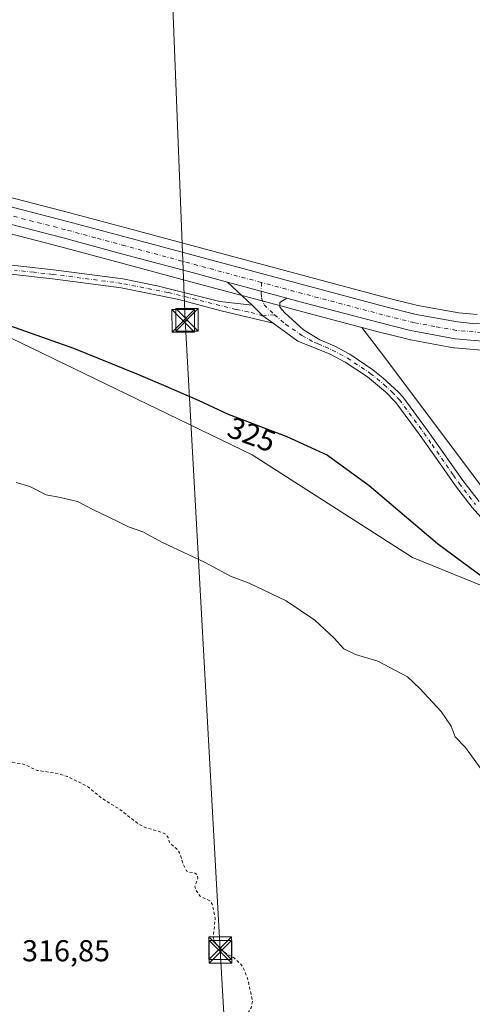
# Model space of a CAD drawing. Units: metres. Extents: x 611488 to 614956, y 4689996 to 4692364.
# Drawn here: x 611715 to 611865, y 4691351 to 4691677 of the extents above; entities that cross this region are included whole.
import ezdxf
from ezdxf.enums import TextEntityAlignment as Align

# ---------------------------------------------------------------- set-up
doc = ezdxf.new("R2010")
doc.units = ezdxf.units.M
doc.header["$MEASUREMENT"] = 0
for name, pattern in [('DGN Style 2', [1.6480167562047852, 0.988810053722871, -0.6592067024819142]), ('DGN Style 3', [2.307223458686699, 1.648016756204785, -0.6592067024819142]), ('DGN Style 4', [2.6384748266838614, 1.318413404963828, -0.6592067024819142, 0.001648016756204785, -0.6592067024819142])]:
    doc.linetypes.add(name, pattern=pattern)
for name, color, linetype, lineweight in [('Camino Cxs', 7, 'Continuous', 0), ('Camino eje', 30, 'DGN Style 4', 13), ('Carretera de calzada única Cxs', 7, 'Continuous', 13), ('Carretera de calzada única eje', 7, 'DGN Style 4', 0), ('Corriente artificial lineal', 4, 'DGN Style 3', 13), ('Cultivos herbáceos CxS', 92, 'Continuous', 0), ('Curva de nivel auxiliar', 30, 'DGN Style 2', 0), ('Curva de nivel maestra', 30, 'Continuous', 30), ('Curva de nivel normal', 30, 'Continuous', 0), ('Núcleo urbano CxS', 7, 'Continuous', 0), ('Pastizal CxS', 92, 'Continuous', 0), ('Pista no pavimentada Cxs', 111, 'Continuous', 0), ('Pista no pavimentada eje', 91, 'DGN Style 4', 0), ('Rótulo de curva de nivel directora', 7, 'Continuous', 0), ('Rótulo de punto de cota en terreno', 7, 'Continuous', 0), ('Tendido', 6, 'Continuous', 0), ('Torre de tendido puntual', 7, 'Continuous', 0)]:
    doc.layers.add(name, color=color, linetype=linetype, lineweight=lineweight)
doc.styles.add('Style-Arial', font='txt')

# ---------------------------------------------------------------- blocks, each defined once
blk = doc.blocks.new('*U9')
at = {"layer": 'Cultivos herbáceos CxS', "color": 92, "linetype": 'Continuous', "lineweight": 0}
blk.add_polyline3d([(611866.3545000004, 4691579.249299999, 328.7692999999999), (611860.1772999996, 4691579.777100001, 328.7544000000053), (611846.6848999998, 4691582.233899999, 328.7085999999982), (611836.4106999999, 4691584.8147, 328.7574000000022), (611809.9644999999, 4691591.838500001, 329.226999999999), (611751.2204999998, 4691607.626900001, 328.6944999999978), (611731.4364999998, 4691612.9705, 328.3874999999971), (611666.1775000002, 4691629.832900001, 327.4438999999985), (611623.1690999996, 4691641.162500001, 327.6904000000068), (611622.1253000004, 4691641.433499999, 327.6725000000006), (611611.7257000003, 4691644.1435, 327.6273999999976), (611600.1085000001, 4691647.162699999, 327.5636999999988), (611580.7648999998, 4691652.2435, 327.507700000002), (611498.7981000004, 4691673.335899999, 327.3093999999983), (611498.0007999997, 4691673.541099999, 327.3062999999966), (611487.8799999999, 4692308.850000001, 332.1906000000017)], dxfattribs=at)
blk = doc.blocks.new('5TTEND')
at = {"layer": 'Corriente artificial lineal', "color": 7, "linetype": 'Continuous', "lineweight": 0}
for p, q in [((-0.375, 0.3754), (0.375, -0.3746)), ((0.3720000000000001, 0.3784000000000001), (-0.3720000000000001, -0.3776))]:
    blk.add_line(p, q, dxfattribs=at)
at = {"layer": 'Corriente artificial lineal', "color": 7, "linetype": 'Continuous', "lineweight": 0, "flags": 128}
blk.add_lwpolyline([(-0.375, -0.3746), (0.375, -0.3746), (0.375, 0.3754), (-0.375, 0.3754), (-0.3720000000000001, -0.3776)], dxfattribs=at)

msp = doc.modelspace()

# ---------------------------------------------------------------- linework, layer by layer
at = {"layer": 'Camino Cxs', "color": 7, "linetype": 'Continuous', "lineweight": 0, "extrusion": (0.07074850162169602, 0.03973844198237617, 0.9967023155120582), "elevation": 230047.5395455597, "flags": 128}
msp.add_lwpolyline([(3790873.915919063, -2821620.086851502), (3790877.709753104, -2821618.339360214), (3790882.474198484, -2821616.870383052)], dxfattribs=at)
at = {"layer": 'Camino Cxs', "color": 7, "linetype": 'Continuous', "lineweight": 0}
for points in [[(611609.7631999999, 4691571.407400001, 322.1059999999998), (611628.0601000005, 4691584.700099999, 323.0138000000007), (611633.2001, 4691587.6501, 323.3139999999985), (611642.2301000003, 4691591.630100001, 323.8190999999933), (611646.8300999999, 4691592.9801, 323.809699999998), (611651.9501, 4691594.0601, 323.7241999999969), (611664.0201000003, 4691595.600099999, 324.3421999999992), (611669.1001000004, 4691595.960100001, 324.984500000006), (611679.0601000005, 4691596.290100001, 326.1518999999971), (611692.8400999998, 4691596.2401, 326.9192000000039), (611703.0301000001, 4691596.040100001, 327.1410000000033), (611713.1401000004, 4691595.440099999, 327.4089999999997), (611725.9801000003, 4691594.030099999, 327.7400999999954), (611748.9001000002, 4691591.040100001, 328.3264999999956), (611760.3601000002, 4691588.7601, 328.5972000000039), (611781.1079000002, 4691583.563899999, 328.8641000000061), (611791.7329000002, 4691582.284700001, 329.1059999999998)], [(611713.1401000004, 4691595.440099999, 327.4089999999997), (611725.9801000003, 4691594.030099999, 327.7400999999954), (611748.9001000002, 4691591.040100001, 328.3264999999956), (611760.3601000002, 4691588.7601, 328.5972000000039), (611781.1079000002, 4691583.563899999, 328.8641000000061), (611791.7329000002, 4691582.284700001, 329.1059999999998), (611795.3426999999, 4691578.8477, 328.9867999999988), (611798.7191000005, 4691576.392899999, 328.8450000000012), (611781.5163000004, 4691580.4375, 328.7274999999936), (611767.5201000003, 4691584.270099999, 328.6070999999938), (611748.4101, 4691588.0701, 328.2363999999943), (611725.6201, 4691591.040100001, 327.6919999999955), (611712.8901000004, 4691592.450099999, 327.3960999999982)], [(611798.7192000002, 4691576.392899999, 328.8450000000012), (611781.5163000004, 4691580.4375, 328.7274999999936), (611767.5201000003, 4691584.270099999, 328.6070999999938), (611748.4101, 4691588.0701, 328.2363999999943), (611725.6201, 4691591.040100001, 327.6919999999955), (611712.8901000004, 4691592.450099999, 327.3960999999982), (611702.9101, 4691593.030099999, 327.0757000000012), (611692.8000999996, 4691593.2401, 326.7363000000041), (611679.1001000004, 4691593.290100001, 325.9513000000007), (611669.2600999996, 4691592.960100001, 324.8337999999931), (611664.3101000005, 4691592.610099999, 324.2351999999955), (611652.4501, 4691591.090100001, 323.5157999999938), (611647.5701000001, 4691590.0701, 323.4814000000042), (611643.2701000003, 4691588.800100001, 323.4168999999966), (611634.5601000005, 4691584.960100001, 323.0130999999965), (611629.6401000004, 4691582.140100001, 322.6906000000017), (611621.3201000001, 4691576.720100001, 322.2716999999975), (611608.1972000003, 4691565.317100001, 321.7651999999944)]]:
    msp.add_polyline3d(points, dxfattribs=at)
at = {"layer": 'Camino eje', "color": 30, "linetype": 'DGN Style 4', "lineweight": 13}
msp.add_polyline3d([(611799.1527000006, 4691579.165300001, 329.0178000000014), (611795.3426999999, 4691578.8477, 328.9867999999988), (611790.5006999997, 4691580.124299999, 328.9621999999945), (611786.3997, 4691580.918099999, 328.8847999999998), (611773.3026999999, 4691584.225299999, 328.7299999999959), (611763.9401000004, 4691586.515100001, 328.591499999995), (611748.6551000001, 4691589.5551, 328.280899999998), (611725.8000999996, 4691592.5351, 327.7388999999966), (611719.4351000005, 4691593.2401, 327.5584999999992), (611713.0151000004, 4691593.9451, 327.4043999999994)], dxfattribs=at)
at = {"layer": 'Carretera de calzada única Cxs', "color": 7, "linetype": 'Continuous', "lineweight": 13, "extrusion": (0.0005135205289218243, -0.00013808664971073, 0.9999998586143619), "elevation": -4.414720765288109, "flags": 128}
msp.add_lwpolyline([(611783.4072495213, 4691590.018219822), (611803.0203524821, 4691584.744219773)], dxfattribs=at)
at = {"layer": 'Carretera de calzada única Cxs', "color": 7, "linetype": 'Continuous', "lineweight": 13}
for points in [[(611632.6010999996, 4691635.577500001, 327.9835000000021), (611665.4200999998, 4691626.9301, 328.2393000000012), (611730.6700999998, 4691610.0701, 328.7718000000023), (611750.4401000004, 4691604.7301, 329.0608999999968), (611809.1901000004, 4691588.940099999, 329.4082000000053), (611835.6601, 4691581.9101, 329.007500000007), (611846.0500999996, 4691579.300100001, 328.9753000000055), (611859.7801000001, 4691576.800100001, 328.9468999999954), (611865.8000999996, 4691576.1801, 328.9367000000057), (611866.3463000003, 4691576.327299999, 328.9309999999969), (611876.0100999996, 4691575.420100001, 328.9521999999997)], [(611783.6569999997, 4691589.974099999, 329.2678000000014), (611772.3300999999, 4691593.020099999, 329.2761000000028), (611748.9600999998, 4691599.2601, 328.9829000000027), (611729.2100999998, 4691604.600099999, 328.6279000000068), (611664.0000999998, 4691621.460100001, 327.8199000000022), (611628.2636000002, 4691630.870300001, 327.784799999994)], [(611665.4200999998, 4691626.9301, 328.2393000000012), (611730.6700999998, 4691610.0701, 328.7718000000023), (611750.4401000004, 4691604.7301, 329.0608999999968), (611809.1901000004, 4691588.940099999, 329.4082000000053), (611835.6601, 4691581.9101, 329.007500000007), (611846.0500999996, 4691579.300100001, 328.9753000000055), (611859.7801000001, 4691576.800100001, 328.9468999999954), (611865.8000999996, 4691576.1801, 328.9367000000057)], [(611875.7100999998, 4691569.7601, 328.8383999999933), (611859.0100999996, 4691571.190099999, 328.9401000000071), (611846.6234999998, 4691573.4663, 328.9707000000053), (611844.8265000005, 4691573.811699999, 328.9492999999929), (611843.7301000003, 4691574.0701, 328.9428999999946), (611834.2500999998, 4691576.440099999, 328.9815999999992), (611807.7100999998, 4691583.4801, 329.1983999999939), (611803.2701000003, 4691584.700099999, 329.2569999999978), (611783.6568999998, 4691589.974199999, 329.2678000000014), (611772.3300999999, 4691593.020099999, 329.2761000000028), (611748.9600999998, 4691599.2601, 328.9829000000027), (611729.2100999998, 4691604.600099999, 328.6279000000068), (611664.0000999998, 4691621.460100001, 327.8199000000022)], [(612040.8051000005, 4691598.8389, 330.3041999999987), (612028.9200999998, 4691596.300100001, 329.6021999999939), (611936.1201, 4691577.1801, 329.0388999999996), (611909.0800999999, 4691572.2501, 328.8689000000013), (611895.8901000004, 4691570.2501, 328.8475999999937), (611885.9101, 4691569.530099999, 328.8279999999941), (611875.7100999998, 4691569.7601, 328.8383999999933), (611859.0100999996, 4691571.190099999, 328.9401000000071), (611846.6234999998, 4691573.4663, 328.9707000000053), (611844.8265000005, 4691573.811699999, 328.9492999999929), (611843.7301000003, 4691574.0701, 328.9428999999946), (611834.2500999998, 4691576.440099999, 328.9815999999992), (611807.7100999998, 4691583.4801, 329.1983999999939), (611803.2701000003, 4691584.700099999, 329.2569999999978)]]:
    msp.add_polyline3d(points, dxfattribs=at)
at = {"layer": 'Carretera de calzada única eje', "color": 7, "linetype": 'DGN Style 4', "lineweight": 0}
for points in [[(611794.8602999998, 4691589.858100001, 329.3454999999958), (611779.0701000001, 4691594.100099999, 329.3456000000006), (611749.7100999998, 4691602.0001, 329.1497999999993), (611739.8201000001, 4691604.670100001, 328.9624999999942), (611729.9401000004, 4691607.340100001, 328.914300000004), (611697.3201000001, 4691615.7601, 328.5372000000062), (611664.7100999998, 4691624.190099999, 328.1526000000013), (611624.7077000003, 4691634.7335, 327.8506999999955)], [(611882.4496999999, 4691572.436899999, 328.9456999999966), (611880.7600999996, 4691572.4801, 328.9486999999936), (611875.8701, 4691572.590100001, 328.9658000000054), (611867.7500999998, 4691573.280099999, 328.9922999999981), (611859.3901000004, 4691574.0001, 329.0121000000072), (611852.3000999996, 4691575.280099999, 329.023199999996), (611845.4401000004, 4691576.550100001, 329.0494000000036), (611840.1401000004, 4691577.870100001, 329.1040999999968), (611834.9600999998, 4691579.170100001, 329.0749999999971), (611821.6901000004, 4691582.690099999, 329.194399999993), (611808.4401000004, 4691586.210100001, 329.2688000000053), (611794.8602999998, 4691589.858100001, 329.3454999999958)]]:
    msp.add_polyline3d(points, dxfattribs=at)
at = {"layer": 'Cultivos herbáceos CxS', "color": 92, "linetype": 'Continuous', "lineweight": 0}
for points in [[(611498.0007999997, 4691673.541099999, 327.3062999999966), (611498.7981000004, 4691673.335899999, 327.3093999999983), (611580.7648999998, 4691652.2435, 327.507700000002), (611600.1085000001, 4691647.162699999, 327.5636999999988), (611611.7257000003, 4691644.1435, 327.6273999999976), (611622.1253000004, 4691641.433499999, 327.6725000000006), (611623.1690999996, 4691641.162500001, 327.6904000000068), (611666.1775000002, 4691629.832900001, 327.4438999999985), (611731.4364999998, 4691612.9705, 328.3874999999971), (611751.2204999998, 4691607.626900001, 328.6944999999978), (611809.9644999999, 4691591.838500001, 329.226999999999), (611836.4106999999, 4691584.8147, 328.7574000000022), (611846.6848999998, 4691582.233899999, 328.7085999999982), (611860.1772999996, 4691579.777100001, 328.7544000000053), (611866.3545000004, 4691579.249299999, 328.7692999999999)], [(611584.6001000004, 4691563.960100001, 321.7151000000013), (611587.4228999997, 4691563.841499999, 321.6067999999942), (611588.7697000002, 4691563.528200001, 321.5574000000051), (611594.0482000001, 4691562.300200001, 321.437699999995), (611596.4945, 4691561.731100001, 321.4339999999939), (611602.8290999997, 4691564.287000001, 321.7060000000056), (611605.0668000003, 4691565.189900001, 321.8044999999984), (611608.523, 4691566.5844, 321.9326000000001), (611610.6374000004, 4691567.4375, 321.9377999999998), (611627.9137000004, 4691574.408299999, 322.1757000000071), (611642.0409000004, 4691578.004100001, 322.463699999993), (611645.3545000004, 4691578.8477, 322.5359000000026), (611648.4165000003, 4691579.6273, 322.6071999999986), (611651.9819, 4691580.5349, 322.6401999999944), (611701.3362999996, 4691576.5319, 324.4336999999941), (611791.8088999996, 4691532.779899999, 323.3159000000014), (611844.9205, 4691498.7283, 322.7685000000056), (611872.5761000002, 4691487.4561, 324.7909999999974), (611886.7871000003, 4691479.605900001, 324.3616000000038), (611901.8733000001, 4691485.1317, 325.1956999999966), (611867.7324999999, 4691522.2797, 327.9355999999971), (611836.0881000003, 4691564.6151, 328.2219000000041), (611828.1355, 4691574.9583, 328.6858999999968)], [(611701.3362999996, 4691576.5319, 324.4336999999941), (611791.8088999996, 4691532.779899999, 323.3159000000014), (611844.9205, 4691498.7283, 322.7685000000056), (611872.5761000002, 4691487.4561, 324.7909999999974)], [(611867.7324999999, 4691522.2797, 327.9355999999971), (611836.0881000003, 4691564.6151, 328.2219000000041), (611828.1355, 4691574.9583, 328.6858999999968), (611833.4999000002, 4691573.535499999, 328.6984999999986), (611842.9845000004, 4691571.151699999, 328.8150000000023), (611844.0800999999, 4691570.8729, 328.8046999999933), (611844.2845000001, 4691570.828299999, 328.8035999999993), (611849.0220999997, 4691569.968699999, 328.8062999999966), (611858.4795000004, 4691568.237500001, 328.8184000000037), (611858.7540999996, 4691568.201099999, 328.8144999999931), (611875.4540999997, 4691566.7711, 328.8506999999955)], [(611828.1355, 4691574.9583, 328.6858999999968), (611833.4999000002, 4691573.535499999, 328.6984999999986), (611842.9845000004, 4691571.151699999, 328.8150000000023), (611844.0800999999, 4691570.8729, 328.8046999999933), (611844.2845000001, 4691570.828299999, 328.8035999999993), (611849.0220999997, 4691569.968699999, 328.8062999999966), (611858.4795000004, 4691568.237500001, 328.8184000000037), (611858.7540999996, 4691568.201099999, 328.8144999999931), (611875.4540999997, 4691566.7711, 328.8506999999955)]]:
    msp.add_polyline3d(points, dxfattribs=at)
at = {"layer": 'Curva de nivel auxiliar', "color": 30, "linetype": 'DGN Style 2', "lineweight": 0, "elevation": 317.5, "flags": 128}
msp.add_lwpolyline([(612166.9500000002, 4691100.130100001), (612162.2599999999, 4691101.090100001), (612157.9500000002, 4691100.360099999), (612157.0099999999, 4691100.8101), (612152.8799999999, 4691104.190099999), (612143.7800000003, 4691107.3101), (612136.5300000003, 4691107.390100001), (612129.9500000002, 4691107.950099999), (612128.3700000001, 4691108.970100001), (612126.1299999999, 4691111.4001), (612121.5300000003, 4691120.4801), (612116.8799999999, 4691125.840100001), (612116.1200000001, 4691126.2301), (612115.2800000003, 4691126.210100001), (612112.1600000003, 4691124.440099999), (612111.4400000004, 4691124.840100001), (612110.0099999999, 4691127.0101), (612108.8399999999, 4691128.020099999), (612107.2800000003, 4691128.3301), (612102.5999999996, 4691128.0801), (612100.8399999999, 4691128.710100001), (612100.5300000003, 4691129.9301), (612101.7800000003, 4691133.140100001), (612101.6100000005, 4691134.770099999), (612100.6399999997, 4691135.640100001), (612099.6799999997, 4691135.9801), (612094.2199999997, 4691136.4801), (612093.1100000005, 4691136.9901), (612091.9699999997, 4691138.220100001), (612090.1100000005, 4691141.890100001), (612084.8700000001, 4691155.6801), (612080.7699999996, 4691165.110099999), (612076.4100000003, 4691173.450099999), (612069.9400000004, 4691182.630100001), (612067.3700000001, 4691185.0101), (612064.54, 4691186.770099999), (612062.1399999997, 4691187.8301), (612058.0999999996, 4691188.960100001), (612056.1900000004, 4691190.030099999), (612053.75, 4691192.030099999), (612047.4800000006, 4691198.2501), (612042.2000000002, 4691201.360099999), (612039.6100000005, 4691203.2501), (612037.1900000004, 4691204.140100001), (612033.0800000001, 4691206.350099999), (612030.1500000004, 4691208.520099999), (612027.6200000001, 4691211.9801), (612025.9299999997, 4691213.420100001), (612021.29, 4691214.4101), (612016.5800000001, 4691216.300100001), (612013.9299999997, 4691216.690099999), (612011.3899999997, 4691216.5701), (612009.7599999999, 4691215.710100001), (612005.0199999996, 4691211.090100001), (611998.8200000003, 4691203.710100001), (611997.5899999999, 4691202.610099999), (611996.0700000003, 4691202.3101), (611992.6299999999, 4691202.370100001), (611987.9199999999, 4691203.2401), (611983.0700000003, 4691202.470100001), (611982.4699999997, 4691202.9001), (611982.1799999997, 4691203.800100001), (611982.0099999999, 4691209.950099999), (611981.6900000004, 4691210.870100001), (611978.5300000003, 4691208.890100001), (611973.3899999997, 4691208.8201), (611969.1900000004, 4691207.030099999), (611968.4600000001, 4691206.9901), (611967.9000000004, 4691208.040100001), (611968.1100000005, 4691212.6601), (611967.8799999999, 4691214.1501), (611967.5, 4691214.670100001), (611966.5800000001, 4691214.420100001), (611964.1600000003, 4691212.390100001), (611963.4000000004, 4691212.200099999), (611962.6299999999, 4691212.4101), (611961.5999999996, 4691213.5101), (611959.29, 4691217.290100001), (611956.25, 4691219.040100001), (611955.0099999999, 4691222.950099999), (611954.25, 4691224.2301), (611948.8499999996, 4691224.700099999), (611945.8499999996, 4691225.7601), (611942.1399999997, 4691224.860099999), (611941.4299999997, 4691225.920100001), (611940.4100000003, 4691229.920100001), (611939.8399999999, 4691230.8101), (611938.9600000001, 4691230.2501), (611936.6399999997, 4691227.4801), (611935.1299999999, 4691226.420100001), (611928.4400000004, 4691224.090100001), (611926.8399999999, 4691224.2301), (611926.4400000004, 4691226.050100001), (611926.7999999998, 4691234.5701), (611926.6200000001, 4691236.2601), (611926.1399999997, 4691237.350099999), (611923.6200000001, 4691237.110099999), (611920.5800000001, 4691239.610099999), (611919.2800000003, 4691241.4801), (611916.04, 4691242.4101), (611915.2199999997, 4691243.670100001), (611914.1399999997, 4691246.7501), (611913.6200000001, 4691247.290100001), (611910.1600000003, 4691246.190099999), (611909.1699999999, 4691246.220100001), (611908.4500000002, 4691246.6601), (611907.0300000003, 4691248.780099999), (611905.8499999996, 4691249.340100001), (611904.4900000002, 4691248.960100001), (611902.3600000005, 4691247.4301), (611901.8200000003, 4691247.470100001), (611901.0300000003, 4691248.7301), (611900.1699999999, 4691254.0601), (611899.5300000003, 4691255.170100001), (611898.4699999997, 4691255.2501), (611897, 4691254.860099999), (611889.3300000001, 4691252.090100001), (611887.8600000005, 4691252.0101), (611887.1600000003, 4691252.300100001), (611886.6299999999, 4691253.7401), (611886.8399999999, 4691260.960100001), (611888.3200000003, 4691270.220100001), (611888.1799999997, 4691273.020099999), (611887.6100000005, 4691272.710100001), (611885.1200000001, 4691267.440099999), (611884.1399999997, 4691266.610099999), (611883.8899999997, 4691267.140100001), (611883.7599999999, 4691271.140100001), (611882.5899999999, 4691275.200099999), (611881.29, 4691276.1601), (611878.3300000001, 4691276.220100001), (611877.7000000002, 4691276.610099999), (611877.2100000001, 4691277.5101), (611876.1200000001, 4691286.890100001), (611875.7100000001, 4691287.120100001), (611875.2000000002, 4691286.880100001), (611872.6500000004, 4691284.5701), (611871.1900000004, 4691284.380100001), (611869.3899999997, 4691285.4301), (611867.9800000006, 4691287.6501), (611867.1299999999, 4691287.9301), (611866.2000000002, 4691287.420100001), (611864.1399999997, 4691285.1501), (611863.75, 4691287.280099999), (611864.3799999999, 4691293.880100001), (611863.8099999996, 4691295.620100001), (611863.2000000002, 4691296.050100001), (611858.8300000001, 4691296.9801), (611855.6900000004, 4691299.4801), (611852.6600000003, 4691300.950099999), (611851.9400000004, 4691302.340100001), (611850.9299999997, 4691307.2601), (611850.0999999996, 4691308.290100001), (611841.8799999999, 4691309.780099999), (611839.5, 4691311.0101), (611838.8099999996, 4691312.170100001), (611838.7400000002, 4691313.130100001), (611839.7999999998, 4691319.340100001), (611839.9800000006, 4691322.530099999), (611839.6399999997, 4691323.860099999), (611838.3600000005, 4691325.3301), (611837.9299999997, 4691331.090100001), (611837.5, 4691331.200099999), (611836.8799999999, 4691330.6601), (611832.6500000004, 4691325.7401), (611831.2999999998, 4691324.8101), (611830.5899999999, 4691324.710100001), (611829.1200000001, 4691327.610099999), (611828.0099999999, 4691328.800100001), (611823.8499999996, 4691329.120100001), (611822.79, 4691329.950099999), (611820.5800000001, 4691332.9101), (611819.1299999999, 4691333.540100001), (611816.4900000002, 4691334.0001), (611815.6799999997, 4691334.470100001), (611813.7400000002, 4691337.370100001), (611808.2400000002, 4691338.2301), (611804.8600000005, 4691340.890100001), (611798.7599999999, 4691344.1501), (611797.0199999996, 4691344.440099999), (611795.1500000004, 4691344.170100001), (611793.5199999996, 4691343.370100001), (611790.75, 4691340.970100001), (611789.8600000005, 4691341.090100001), (611789.1399999997, 4691342.880100001), (611788.9299999997, 4691345.710100001), (611791.4400000004, 4691349.620100001), (611791.8899999997, 4691351.7501), (611790.29, 4691359.280099999), (611788.9400000004, 4691362.640100001), (611788.0099999999, 4691364.090100001), (611785.8899999997, 4691366.030099999), (611781.6799999997, 4691368.610099999), (611779.1399999997, 4691371.710100001), (611778.9199999999, 4691373.1501), (611779.5599999996, 4691379.2301), (611778.5899999999, 4691383.9301), (611777.8099999996, 4691385.0701), (611774.5099999999, 4691386.5801), (611773.1799999997, 4691388.640100001), (611772.8200000003, 4691389.780099999), (611773.7599999999, 4691392.530099999), (611773.5800000001, 4691393.720100001), (611772.54, 4691394.380100001), (611770.5800000001, 4691394.620100001), (611770, 4691394.9801), (611768.79, 4691397.550100001), (611767.7699999996, 4691401.0001), (611766.6900000004, 4691402.3301), (611764.4000000004, 4691404.2601), (611763.9299999997, 4691405.9801), (611763.1799999997, 4691407.040100001), (611762.0199999996, 4691407.670100001), (611756.6100000005, 4691409.280099999), (611754.2800000003, 4691410.370100001), (611747.7199999997, 4691415.4901), (611741.8099999996, 4691419.140100001), (611737.5300000003, 4691422.7401), (611730.6500000004, 4691426.270099999), (611726, 4691427.460100001), (611720.6299999999, 4691428.220100001), (611716.0300000003, 4691430.350099999), (611709.8300000001, 4691431.3301), (611705.04, 4691432.5801), (611700.8300000001, 4691433.110099999), (611687.5199999996, 4691436.5001), (611686.8200000003, 4691436.860099999), (611684.7800000003, 4691439.5701), (611682.1799999997, 4691440.9901), (611678.5300000003, 4691441.6601), (611673.6799999997, 4691442.0101), (611669.3499999996, 4691443.940099999), (611667.0700000003, 4691444.520099999), (611658.8499999996, 4691444.8301), (611648.2100000001, 4691448.420100001), (611643.5700000003, 4691448.7501), (611633.9299999997, 4691452.4801), (611621.3899999997, 4691454.030099999), (611613.0499999998, 4691456.620100001), (611610.4500000002, 4691456.700099999), (611605.2100000001, 4691456.030099999), (611601.79, 4691456.130100001), (611600.5800000001, 4691455.860099999), (611598.3300000001, 4691454.5801), (611595.1299999999, 4691451.280099999), (611593.9100000003, 4691450.630100001), (611592.9600000001, 4691450.600099999), (611591.8200000003, 4691451.4801), (611587.8799999999, 4691457.0701), (611587.2300000006, 4691459.440099999), (611586.5599999996, 4691464.370100001), (611586.1500000004, 4691465.2401), (611585.2000000002, 4691463.790100001), (611581.9199999999, 4691453.140100001), (611580.6500000004, 4691450.890100001), (611579.9100000003, 4691450.200099999), (611579.2400000002, 4691450.050100001), (611578.3499999996, 4691450.890100001), (611578, 4691453.800100001), (611580.2199999997, 4691469.2401), (611580.2699999996, 4691470.9301), (611579.9100000003, 4691471.6601), (611578.9299999997, 4691470.610099999), (611575.9299999997, 4691464.1601), (611574.8799999999, 4691463.100099999), (611574.1299999999, 4691462.790100001), (611571.9000000004, 4691463.420100001), (611568.0800000001, 4691463.380100001), (611564.0899999999, 4691464.220100001), (611558.4000000004, 4691464.790100001), (611549.9400000004, 4691467.140100001), (611542.8700000001, 4691468.6801), (611537.5899999999, 4691470.5001), (611528.0099999999, 4691470.380100001), (611522.3399999999, 4691471.960100001), (611509.8399999999, 4691472.140100001), (611501.9100000003, 4691475.670100001), (611501.1517000003, 4691475.745100001)], dxfattribs=at)
at = {"layer": 'Curva de nivel maestra', "color": 30, "linetype": 'Continuous', "lineweight": 30, "elevation": 325, "flags": 128}
msp.add_lwpolyline([(611700.7400000002, 4691579.370100001), (611732.6299999999, 4691568.100099999), (611753.5999999996, 4691559.550100001), (611762.3799999999, 4691555.850099999), (611773.9299999997, 4691550.8201), (611783.8600000005, 4691546.210100001), (611803.29, 4691538.890100001), (611816.7699999996, 4691532.640100001), (611830.5700000003, 4691522.600099999), (611853.1399999997, 4691503.420100001), (611873.4699999997, 4691488.4301)], dxfattribs=at)
at = {"layer": 'Curva de nivel normal', "color": 30, "linetype": 'Continuous', "lineweight": 0, "elevation": 320, "flags": 128}
msp.add_lwpolyline([(611867.2800000003, 4691429.0701), (611862.4699999997, 4691435.840100001), (611859.0599999996, 4691439.3301), (611857.6500000004, 4691442.920100001), (611854.3700000001, 4691447.7601), (611847.3600000005, 4691455.4101), (611843.2000000002, 4691459.2401), (611833.3600000005, 4691464.4101), (611826, 4691466.620100001), (611822.1699999999, 4691468.550100001), (611818.9199999999, 4691472.040100001), (611812.5899999999, 4691478.0101), (611803.04, 4691484.4301), (611790.7599999999, 4691490.2601), (611784.5700000003, 4691492.5601), (611776.04, 4691497.200099999), (611762.04, 4691503.780099999), (611755.54, 4691507.2301), (611750.7800000003, 4691508.890100001), (611747.3099999996, 4691510.670100001), (611739.1900000004, 4691514.5601), (611733.9400000004, 4691517.300100001), (611728.3300000001, 4691518.690099999), (611723.5099999999, 4691519.530099999), (611718.1699999999, 4691522.2501), (611713.6399999997, 4691523.5801)], dxfattribs=at)
at = {"layer": 'Núcleo urbano CxS', "color": 7, "linetype": 'Continuous', "lineweight": 0}
for points in [[(611498.0007999997, 4691673.541099999, 327.3062999999966), (611498.7981000004, 4691673.335899999, 327.3093999999983), (611580.7648999998, 4691652.2435, 327.507700000002), (611600.1085000001, 4691647.162699999, 327.5636999999988), (611611.7257000003, 4691644.1435, 327.6273999999976), (611622.1253000004, 4691641.433499999, 327.6725000000006), (611623.1690999996, 4691641.162500001, 327.6904000000068), (611666.1775000002, 4691629.832900001, 327.4438999999985), (611731.4364999998, 4691612.9705, 328.3874999999971), (611751.2204999998, 4691607.626900001, 328.6944999999978), (611809.9644999999, 4691591.838500001, 329.226999999999), (611836.4106999999, 4691584.8147, 328.7574000000022), (611846.6848999998, 4691582.233899999, 328.7085999999982), (611860.1772999996, 4691579.777100001, 328.7544000000053), (611866.3545000004, 4691579.249299999, 328.7692999999999)], [(611608.5521, 4691632.913699999, 327.8203999999969), (611611.3755000001, 4691632.1895, 327.7580000000016), (611619.1809, 4691630.1677, 327.7442000000011), (611622.9489000002, 4691629.172300001, 327.7492000000057), (611625.3448999999, 4691628.5393, 327.7449999999953), (611663.2424999997, 4691618.5573, 327.3353999999963), (611728.4430999998, 4691601.6997, 328.4505000000063), (611748.1793000001, 4691596.363500001, 328.7771999999969), (611771.5116999998, 4691590.092900001, 329.126099999994), (611802.4835000001, 4691581.772299999, 329.2106000000058), (611806.9379000004, 4691580.5811, 329.1300999999949), (611828.1355, 4691574.9583, 328.6858999999968)], [(611666.1775000002, 4691629.832900001, 327.4438999999985), (611731.4364999998, 4691612.9705, 328.3874999999971), (611751.2204999998, 4691607.626900001, 328.6944999999978), (611809.9644999999, 4691591.838500001, 329.226999999999), (611836.4106999999, 4691584.8147, 328.7574000000022), (611846.6848999998, 4691582.233899999, 328.7085999999982), (611860.1772999996, 4691579.777100001, 328.7544000000053), (611866.3545000004, 4691579.249299999, 328.7692999999999)], [(611875.4540999997, 4691566.7711, 328.8506999999955), (611858.7540999996, 4691568.201099999, 328.8144999999931), (611858.4795000004, 4691568.237500001, 328.8184000000037), (611849.0220999997, 4691569.968699999, 328.8062999999966), (611844.2845000001, 4691570.828299999, 328.8035999999993), (611844.0800999999, 4691570.8729, 328.8046999999933), (611842.9845000004, 4691571.151699999, 328.8150000000023), (611833.4999000002, 4691573.535499999, 328.6984999999986), (611828.1355, 4691574.9583, 328.6858999999968), (611806.9379000004, 4691580.5811, 329.1300999999949), (611802.4835000001, 4691581.772299999, 329.2106000000058), (611771.5116999998, 4691590.092900001, 329.126099999994), (611748.1793000001, 4691596.363500001, 328.7771999999969), (611728.4430999998, 4691601.6997, 328.4505000000063), (611663.2424999997, 4691618.5573, 327.3353999999963)], [(611828.1355, 4691574.9583, 328.6858999999968), (611833.4999000002, 4691573.535499999, 328.6984999999986), (611842.9845000004, 4691571.151699999, 328.8150000000023), (611844.0800999999, 4691570.8729, 328.8046999999933), (611844.2845000001, 4691570.828299999, 328.8035999999993), (611849.0220999997, 4691569.968699999, 328.8062999999966), (611858.4795000004, 4691568.237500001, 328.8184000000037), (611858.7540999996, 4691568.201099999, 328.8144999999931), (611875.4540999997, 4691566.7711, 328.8506999999955)]]:
    msp.add_polyline3d(points, dxfattribs=at)
at = {"layer": 'Pastizal CxS', "color": 92, "linetype": 'Continuous', "lineweight": 0}
for points in [[(611608.5521, 4691632.913699999, 327.8203999999969), (611611.3755000001, 4691632.1895, 327.7580000000016), (611619.1809, 4691630.1677, 327.7442000000011), (611622.9489000002, 4691629.172300001, 327.7492000000057), (611625.3448999999, 4691628.5393, 327.7449999999953), (611663.2424999997, 4691618.5573, 327.3353999999963), (611728.4430999998, 4691601.6997, 328.4505000000063), (611748.1793000001, 4691596.363500001, 328.7771999999969), (611771.5116999998, 4691590.092900001, 329.126099999994), (611802.4835000001, 4691581.772299999, 329.2106000000058), (611806.9379000004, 4691580.5811, 329.1300999999949), (611828.1355, 4691574.9583, 328.6858999999968)], [(611663.2424999997, 4691618.5573, 327.3353999999963), (611728.4430999998, 4691601.6997, 328.4505000000063), (611748.1793000001, 4691596.363500001, 328.7771999999969), (611771.5116999998, 4691590.092900001, 329.126099999994), (611802.4835000001, 4691581.772299999, 329.2106000000058), (611806.9379000004, 4691580.5811, 329.1300999999949), (611828.1355, 4691574.9583, 328.6858999999968), (611836.0881000003, 4691564.6151, 328.2219000000041), (611867.7324999999, 4691522.2797, 327.9355999999971)], [(611584.6001000004, 4691563.960100001, 321.7151000000013), (611587.4228999997, 4691563.841499999, 321.6067999999942), (611588.7697000002, 4691563.528200001, 321.5574000000051), (611594.0482000001, 4691562.300200001, 321.437699999995), (611596.4945, 4691561.731100001, 321.4339999999939), (611602.8290999997, 4691564.287000001, 321.7060000000056), (611605.0668000003, 4691565.189900001, 321.8044999999984), (611608.523, 4691566.5844, 321.9326000000001), (611610.6374000004, 4691567.4375, 321.9377999999998), (611627.9137000004, 4691574.408299999, 322.1757000000071), (611642.0409000004, 4691578.004100001, 322.463699999993), (611645.3545000004, 4691578.8477, 322.5359000000026), (611648.4165000003, 4691579.6273, 322.6071999999986), (611651.9819, 4691580.5349, 322.6401999999944), (611701.3362999996, 4691576.5319, 324.4336999999941), (611791.8088999996, 4691532.779899999, 323.3159000000014), (611844.9205, 4691498.7283, 322.7685000000056), (611872.5761000002, 4691487.4561, 324.7909999999974), (611886.7871000003, 4691479.605900001, 324.3616000000038), (611901.8733000001, 4691485.1317, 325.1956999999966), (611867.7324999999, 4691522.2797, 327.9355999999971), (611836.0881000003, 4691564.6151, 328.2219000000041), (611828.1355, 4691574.9583, 328.6858999999968)], [(611872.5761000002, 4691487.4561, 324.7909999999974), (611844.9205, 4691498.7283, 322.7685000000056), (611791.8088999996, 4691532.779899999, 323.3159000000014), (611701.3362999996, 4691576.5319, 324.4336999999941)]]:
    msp.add_polyline3d(points, dxfattribs=at)
at = {"layer": 'Pista no pavimentada Cxs', "color": 111, "linetype": 'Continuous', "lineweight": 0, "extrusion": (0.01050723172491799, -0.01000437197139973, 0.9998947497726631), "elevation": -40179.02544408009, "flags": 128}
msp.add_lwpolyline([(611754.4989306199, 4691415.100566025), (611746.4217763186, 4691422.790350859)], dxfattribs=at)
at = {"layer": 'Pista no pavimentada Cxs', "color": 111, "linetype": 'Continuous', "lineweight": 0, "extrusion": (0.0005135205289218243, -0.00013808664971073, 0.9999998586143619), "elevation": -4.414720765288109, "flags": 128}
msp.add_lwpolyline([(611783.4072495213, 4691590.018219822), (611803.0203524821, 4691584.744219773)], dxfattribs=at)
at = {"layer": 'Pista no pavimentada Cxs', "color": 111, "linetype": 'Continuous', "lineweight": 0, "extrusion": (0.07074850162169602, 0.03973844198237617, 0.9967023155120582), "elevation": 230047.5395455597, "flags": 128}
msp.add_lwpolyline([(3790873.915919063, -2821620.086851502), (3790877.709753104, -2821618.339360214), (3790882.474198484, -2821616.870383052)], dxfattribs=at)
at = {"layer": 'Pista no pavimentada Cxs', "color": 111, "linetype": 'Continuous', "lineweight": 0}
for points in [[(611867.4700999996, 4691512.140100001, 327.4646999999969), (611864.6700999998, 4691515.270099999, 327.5782999999938), (611859.0900999998, 4691522.470100001, 327.8846000000049), (611855.3201000001, 4691527.860099999, 327.9579999999987), (611847.4600999998, 4691539.130100001, 327.9423999999999), (611839.4001000002, 4691550.050100001, 328.0813000000053), (611835.9301000005, 4691553.670100001, 328.102899999998), (611830.0100999996, 4691558.550100001, 328.0837000000029), (611822.5500999996, 4691563.5101, 328.071299999996), (611817.6601, 4691566.120100001, 328.0540000000037), (611806.8731000006, 4691570.4647, 328.3567000000039), (611798.7191000005, 4691576.392899999, 328.8450000000012), (611795.3426999999, 4691578.8477, 328.9867999999988), (611791.7329000002, 4691582.284700001, 329.1059999999998), (611783.6568999998, 4691589.974199999, 329.2678000000014), (611803.2701000003, 4691584.700099999, 329.2569999999978), (611800.9782999996, 4691583.213300001, 329.2168999999994), (611800.8989000004, 4691581.6259, 329.1465000000026), (611802.5519000003, 4691579.816099999, 329.0325000000012), (611808.7418999998, 4691574.1525, 328.5344999999944), (611814.2100999998, 4691570.9101, 328.2284999999974), (611818.9700999996, 4691568.8301, 328.1573000000063), (611824.0900999998, 4691566.100099999, 328.1321999999927), (611831.8000999996, 4691560.970100001, 328.1717999999965), (611835.0401, 4691558.300100001, 328.1968999999954), (611840.2401000002, 4691553.520099999, 328.1797999999981), (611841.7001, 4691551.9901, 328.1751999999979), (611849.9001000002, 4691540.880100001, 328.0999000000011), (611855.2401000002, 4691533.2401, 328.0972000000039), (611861.5100999996, 4691524.2501, 327.9548999999971), (611866.9101, 4691517.280099999, 327.6682000000001)], [(611803.2701000003, 4691584.700099999, 329.2569999999978), (611800.9782999996, 4691583.213300001, 329.2168999999994), (611800.8989000004, 4691581.6259, 329.1465000000026), (611802.5519000003, 4691579.816099999, 329.0325000000012), (611808.7418999998, 4691574.1525, 328.5344999999944), (611814.2100999998, 4691570.9101, 328.2284999999974), (611818.9700999996, 4691568.8301, 328.1573000000063), (611824.0900999998, 4691566.100099999, 328.1321999999927), (611831.8000999996, 4691560.970100001, 328.1717999999965), (611835.0401, 4691558.300100001, 328.1968999999954), (611840.2401000002, 4691553.520099999, 328.1797999999981), (611841.7001, 4691551.9901, 328.1751999999979), (611849.9001000002, 4691540.880100001, 328.0999000000011), (611855.2401000002, 4691533.2401, 328.0972000000039), (611861.5100999996, 4691524.2501, 327.9548999999971), (611866.9101, 4691517.280099999, 327.6682000000001)], [(611900.3201000001, 4691486.5601, 325.1913999999961), (611891.7701000003, 4691493.170100001, 325.747199999998), (611877.0601000005, 4691504.040100001, 326.8828999999969), (611871.1501000002, 4691508.770099999, 327.2265999999945), (611867.4700999996, 4691512.140100001, 327.4646999999969), (611864.6700999998, 4691515.270099999, 327.5782999999938), (611859.0900999998, 4691522.470100001, 327.8846000000049), (611855.3201000001, 4691527.860099999, 327.9579999999987), (611847.4600999998, 4691539.130100001, 327.9423999999999), (611839.4001000002, 4691550.050100001, 328.0813000000053), (611835.9301000005, 4691553.670100001, 328.102899999998), (611830.0100999996, 4691558.550100001, 328.0837000000029), (611822.5500999996, 4691563.5101, 328.071299999996), (611817.6601, 4691566.120100001, 328.0540000000037), (611806.8731000006, 4691570.4647, 328.3567000000039), (611798.7192000002, 4691576.392899999, 328.8450000000012)]]:
    msp.add_polyline3d(points, dxfattribs=at)
at = {"layer": 'Pista no pavimentada eje', "color": 91, "linetype": 'DGN Style 4', "lineweight": 0}
for points in [[(611794.8602999998, 4691589.858100001, 329.3454999999958), (611794.7868999997, 4691586.467700001, 329.2869000000064), (611794.8662999999, 4691584.7215, 329.2329000000027), (611795.7395000001, 4691582.4989, 329.1723000000056), (611799.1527000006, 4691579.165300001, 329.0178000000014)], [(611799.1527000006, 4691579.165300001, 329.0178000000014), (611802.8038999997, 4691576.069499999, 328.7841000000044), (611808.2807, 4691572.3389, 328.4611000000005), (611812.3000999996, 4691570.030099999, 328.2204999999958), (611813.6451000003, 4691569.520099999, 328.1877999999998), (611815.9351000005, 4691568.515100001, 328.1523000000016), (611818.3151000004, 4691567.475099999, 328.1401999999944), (611823.3201000001, 4691564.8051, 328.1076999999932), (611830.9051000001, 4691559.7601, 328.1368999999977), (611835.4851000002, 4691555.985099999, 328.1545000000042), (611838.0850999998, 4691553.595100001, 328.1502000000037), (611839.8201000001, 4691551.7851, 328.1376000000019), (611840.5500999996, 4691551.020099999, 328.1304999999993), (611848.6801000005, 4691540.005100001, 328.0289000000048), (611851.3501000004, 4691536.1851, 328.039300000004), (611858.4151, 4691526.0551, 327.9986999999965), (611860.3000999996, 4691523.360099999, 327.9196999999986), (611865.7901, 4691516.2751, 327.6312999999937)]]:
    msp.add_polyline3d(points, dxfattribs=at)
at = {"layer": 'Tendido', "color": 6, "linetype": 'Continuous', "lineweight": 0}
msp.add_polyline3d([(611859.6387, 4690001.0855, 306.1432999999961), (611856.6600000003, 4690051.359999999, 306.5626000000047), (611849.3399999999, 4690175.949999999, 307.8081999999995), (611842.4900000002, 4690297.82, 309.8889999999956), (611836.0099999999, 4690410.25, 308.8882000000012), (611829.4199999999, 4690526.08, 309.710699999996), (611823.3200000003, 4690630.300000001, 309.4370000000054), (611815.9000000004, 4690763.34, 311.1223999999929), (611807.2199999997, 4690916.439999999, 312.4973999999929), (611800.5, 4691034.730000001, 313.1465999999928), (611794.0800000001, 4691148.119999999, 317.4020000000019), (611786.0199999996, 4691284.41, 317.4401000000071), (611781.2395000001, 4691368.867699999, 319.9756999999955), (611769.5756000001, 4691577.388300001, 329.3022000000055), (611765.4199999999, 4691684.02, 331.2890000000043), (611759.8799999999, 4691812.119999999, 332.6903000000021)], dxfattribs=at)

# ---------------------------------------------------------------- block references
at = {"layer": 'Cultivos herbáceos CxS', "color": 92, "linetype": 'Continuous', "lineweight": 0}
msp.add_blockref('*U9', (0, 0), dxfattribs=at)
at = {"layer": 'Torre de tendido puntual', "color": 7, "linetype": 'Continuous', "lineweight": 0, "xscale": 10, "yscale": 10, "zscale": 10}
for p in [(611770.1997999996, 4691577.4923, 329.3132999999943), (611768.9785000002, 4691577.1439, 329.2538999999961), (611781.2032000005, 4691369.346999999, 319.9113999999972), (611781.29, 4691368.199999999, 320.0666999999958)]:
    msp.add_blockref('5TTEND', p, dxfattribs=at)

# ---------------------------------------------------------------- texts
at = {"layer": 'Rótulo de curva de nivel directora', "color": 7, "linetype": 'Continuous', "lineweight": 0, "style": 'Style-Arial'}
msp.add_text('325', height=7.000000000000002, rotation=339.35669235484, dxfattribs=at).set_placement((611791.6425004097, 4691539.504944538), align=Align.MIDDLE_CENTER)
at = {"layer": 'Rótulo de punto de cota en terreno', "color": 7, "linetype": 'Continuous', "lineweight": 0, "style": 'Style-Arial'}
msp.add_text('316,85', height=7.000000000000002, dxfattribs=at).set_placement((611715.5577999996, 4691365.0078))

doc.saveas('drawing.dxf')
